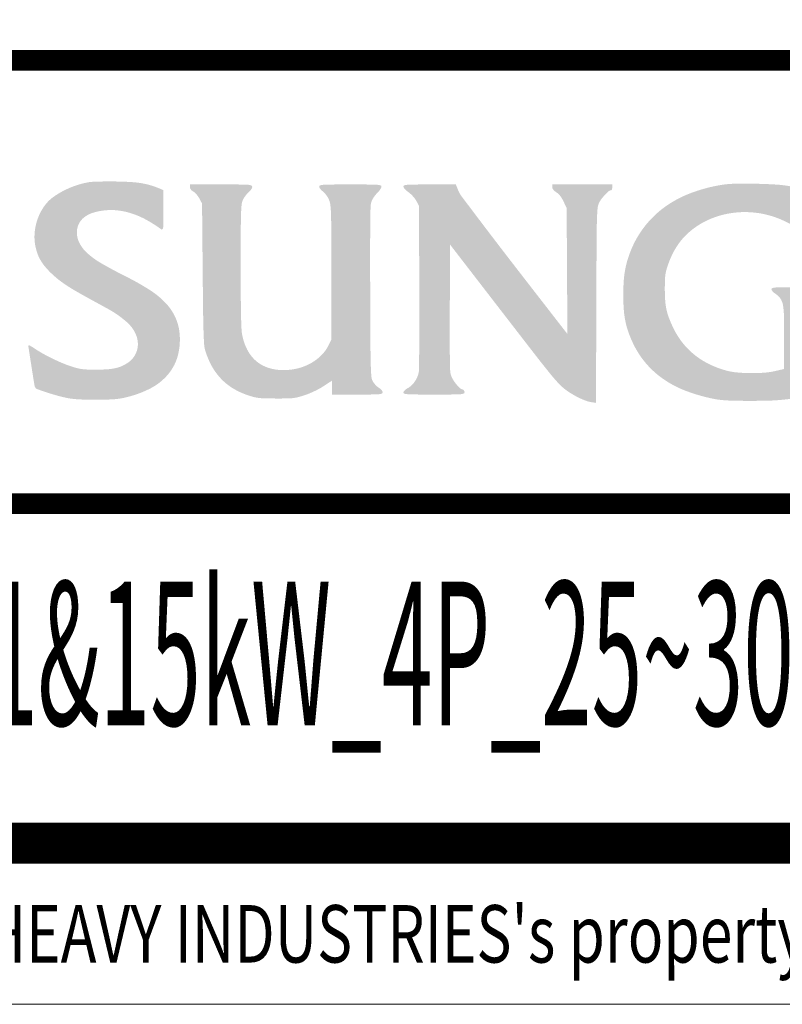
# Model space of a CAD drawing. Units: millimetres. Extents: x 1556 to 3336, y 16 to 2646.
# Drawn here: x 1990 to 2176, y 16 to 256 of the extents above; entities that cross this region are included whole.
import ezdxf
from ezdxf.enums import TextEntityAlignment as Align

# ---------------------------------------------------------------- set-up
doc = ezdxf.new("R2010")
doc.units = ezdxf.units.MM
doc.header["$LTSCALE"] = 80
doc.layers.get('0').update_dxf_attribs({"linetype": 'CONTINUOUS', "lineweight": 30})
doc.layers.add('D', color=7, linetype='CONTINUOUS', lineweight=9)
doc.styles.add('HY견고딕', font='txt')
doc.styles.add('ROMANS', font='romans.shx', dxfattribs={"width": 0.7, "height": 3.5, "bigfont": 'whgtxt.shx'})

# ---------------------------------------------------------------- blocks, each defined once
blk = doc.blocks.new('HS_A4양식_S(297X210MM)')
blk.add_line((18.0000000000002, 18.00000000000068), (196.0000000000001, 18.00000000000068))
at = {"color": 0}
for p, q in [((18, 14.00000000000057), (195.9999999999999, 14.00000000000131)), ((18, 14), (195.9999999999999, 14.00000000000028))]:
    blk.add_line(p, q, dxfattribs=at)
at = {"color": 3, "const_width": 1}
blk.add_lwpolyline([(21.99999999999991, 17.92807144603535), (191.9999999999999, 17.92807144603535), (192, 273.0000000000006), (21.49999999999997, 273.0000000000006)], dxfattribs=at)
at = {"style": 'ROMANS', "width": 0.75}
blk.add_text("The information written in this drawing is HYOSUNG HEAVY INDUSTRIES's property, and may not be disclosed and/or reproduced without the prior official permission of HYOSUNG HEAVY INDUSTRIES Corp.", height=1.4, dxfattribs=at).set_placement((25.5073376602312, 15.01732643448363))
blk = doc.blocks.new('hico_ci')
at = {"true_color": 0x0e4194}
h = blk.add_hatch(color=154, dxfattribs=at)
edge = h.paths.add_edge_path()
edge.add_arc((17.24948507012283, 4.159995198875933), 0.4580000792454569, 128.1914174050457, 154.2777021006312, ccw=False)
edge.add_arc((17.37739751697052, 3.997396428385912), 0.6648815772659415, 107.2641152059428, 128.1913676868145, ccw=False)
edge.add_arc((17.6240655666507, 3.20368558523738), 1.496038619746243, 95.84969625246998, 107.2641107020612, ccw=False)
edge.add_arc((17.62144323306194, 3.229296764891373), 1.470293539553311, 82.8506983862058, 95.84975829945802, ccw=False)
edge.add_arc((17.58742154519393, 2.958036217899632), 1.743679273624742, 71.41213756087592, 82.85078508278252, ccw=False)
edge.add_arc((17.47293772949297, 2.617613513545749), 2.102836845863706, 61.068361221095586, 71.4121583390334, ccw=False)
edge.add_arc((16.9005743844362, 1.582133464631184), 3.285976199644041, 53.66486401690662, 61.06834014459122, ccw=False)
edge.add_arc((18.86064744766486, 4.247022909321558), 0.02212327975750392, 233.6648860469967, 312.4970136338133)
edge.add_arc((18.83909025676053, 4.270550867963038), 0.05403373756557684, 312.4970487003628, 353.4720909426309)
edge.add_arc((17.93381413942609, 4.374139994276476), 0.9652173391006867, 353.4721364951952, 359.6455237280522)
edge.add_arc((-32.7658124863672, 4.687717097513826), 51.66581369253973, 359.6456282316986, 359.9999450499215)
edge.add_line((18.90000120614877, 4.687667546909182), (18.90000120614877, 5.184720615659202))
edge.add_line((18.90000120614877, 5.184720615659202), (18.79679291864875, 5.227843806284199))
edge.add_arc((17.99242807261083, 3.302725339713319), 2.086404542717884, 67.3235520779062, 73.70900358386325)
edge.add_arc((18.08335147791337, 3.613839389318443), 1.762276454620966, 73.70901474754324, 80.95634762571481)
edge.add_arc((17.95563904786343, 2.811460167530868), 2.574755919188867, 80.9563186101925, 86.7490631243437)
edge.add_arc((17.60926868827806, -3.286481115525802), 8.682526405839546, 86.7490359326163, 89.09189333360881)
edge.add_arc((17.58105362484099, -5.066496298902095), 10.46276519399542, 89.09189094135175, 90.24306806179364)
edge.add_arc((17.57404609599524, -3.414482826335288), 8.81073685918946, 90.2430739970145, 91.5526120816369)
edge.add_arc((17.55724667898517, -2.794718367100145), 8.190744758157352, 91.5526064303731, 92.74824391007431)
edge.add_arc((17.19817764486902, 4.68547299321223), 0.701940223510337, 92.74828705599967, 99.98348535101093)
edge.add_arc((17.43460091139792, 3.342398402454677), 2.065665018802001, 99.98354315326833, 108.7812260967433)
edge.add_arc((17.49395557548075, 3.167865280494567), 2.250014650763025, 108.7812876226683, 117.0326672258736)
edge.add_arc((17.3705186536763, 3.409786778165724), 1.97842178506825, 117.0327195807495, 125.7395494560422)
edge.add_arc((16.75047997859872, 4.271407631301329), 0.9168953119416412, 125.7396007118653, 141.2138636461698)
edge.add_arc((16.96994442865065, 4.095042465245371), 1.198443383562943, 141.213914616059, 153.7176422636772)
edge.add_arc((17.10288080309721, 4.02939431433704), 1.34670585138706, 153.7177251814425, 165.174204423298)
edge.add_arc((17.08706524759771, 4.033581919712276), 1.33034529415799, 165.1742600867512, 176.7009217989157)
edge.add_arc((16.88679786410836, 4.04512516044484), 1.129745515256346, 176.7008776861873, 189.7305492132907)
edge.add_arc((17.06108204853837, 4.075009965922405), 1.30657333698751, 189.730472056046, 198.2294967581919)
edge.add_arc((16.75690487437424, 3.974828366630447), 0.9863232688859633, 198.2295143716742, 208.7228877058626)
edge.add_arc((16.8418845159469, 4.021398713316955), 1.083227018407204, 208.7229443293016, 218.6733188078521)
edge.add_arc((17.46821042101288, 4.522704620573009), 1.885468722635765, 218.6733882263363, 225.243871773966)
edge.add_arc((17.81429066941257, 4.871744461329996), 2.376997306512362, 225.2438869328142, 231.0819804928576)
edge.add_arc((17.9907480333074, 5.090282447671868), 2.657881718198078, 231.0818810232899, 236.4508882568092)
edge.add_arc((19.13063795069644, 6.809258308422969), 4.720459482453857, 236.4508430541015, 240.2730338758541)
edge.add_arc((27.44712719015348, 21.37365745032923), 21.49203411439362, 240.2729983244569, 241.5140127790368)
edge.add_arc((-2.996432781179465, -34.72902592520165), 42.33837733394554, 60.99026859041601, 61.513951103744375, ccw=False)
edge.add_arc((15.75043096490987, -0.9223231195506116), 3.68170837626276, 57.85380329495803, 60.99020763533059, ccw=False)
edge.add_arc((16.7429906387996, 0.6571241725736172), 1.816278545143841, 52.84691552722319, 57.853769963094976, ccw=False)
edge.add_arc((15.47930746434986, -1.010550013110674), 3.908653357405035, 50.02420366065178, 52.84690938866959, ccw=False)
edge.add_arc((17.40915805778684, 1.291330254701407), 0.904826451551167, 29.831050916447396, 50.02421159524732, ccw=False)
edge.add_arc((17.64008201155792, 1.423747583610975), 0.6386306187124244, 3.614266230668079, 29.83107522094781, ccw=False)
edge.add_arc((17.74415659219943, 1.430321069177808), 0.5343486497625697, -25.5153532934076, 3.614303560362714, ccw=False)
edge.add_arc((17.7314004971193, 1.436409075510142), 0.5484830681293902, 305.91941915969375, 334.48469717169394, ccw=False)
edge.add_arc((17.52572594822647, 1.720333857412754), 0.8990758544792864, 294.6867914262681, 305.919449728287, ccw=False)
edge.add_arc((17.55060198832507, 1.66621532994057), 0.8395138499256988, 282.8616292282769, 294.68682786057417, ccw=False)
edge.add_arc((17.45371252996296, 2.090561657536327), 1.274780863247048, 273.61362239442553, 282.8616388448787, ccw=False)
edge.add_arc((17.26704231385423, 5.046359443155225), 4.236467261070226, 269.83292433464646, 273.6136444239902, ccw=False)
edge.add_arc((17.2778091394045, 8.738732171067682), 7.928855686786567, 268.2969638039025, 269.8329260645261, ccw=False)
edge.add_arc((17.08052818075527, 2.10347157821441), 1.290662942393552, 262.4187493787948, 268.29692378571315, ccw=False)
edge.add_arc((17.03117998667767, 1.732689211809273), 0.9166110643157145, 255.08181930796871, 262.41867209571194, ccw=False)
edge.add_arc((17.44176572043915, 3.273816314150878), 2.511494568005018, 251.6237122157233, 255.08182300312302, ccw=False)
edge.add_arc((17.58289835255931, 3.698670248561896), 2.959176693435526, 247.1625792851033, 251.62375268489382, ccw=False)
edge.add_arc((18.32734876059646, 5.466421388409969), 4.877287874378164, 244.0942588368599, 247.1626082636762, ccw=False)
edge.add_arc((18.28524872297982, 5.379737594793284), 4.780921421504184, 241.0068681608949, 244.0942363559269, ccw=False)
edge.add_arc((17.18347277476931, 3.391510996544085), 2.507827660567099, 236.00290156415, 241.00677804038878, ccw=False)
edge.add_arc((14.65059182312871, -0.364046439854036), 2.022039619306905, 56.00285028917241, 57.99623478103523)
edge.add_arc((15.15672544610163, 0.4458182216172446), 1.067025475849488, 57.99623535163129, 61.21260923616562)
edge.add_arc((14.90739288658898, -0.007957154766316421), 1.584788759060895, 61.21268956146232, 62.98607313476299)
edge.add_arc((15.62337515076678, 1.39639315419042), 0.008454279045937773, 62.98614728903289, 135.000098954626)
edge.add_arc((15.63959714344657, 1.380171139259659), 0.03139565683622219, 134.999997933121, 188.7802725501425)
edge.add_arc((290.5269572552154, 43.83829390046136), 278.178394449961, 188.780317402714, 188.8802412358529)
edge.add_arc((146.2972211931758, 21.30328988869786), 132.1987959772115, 188.8801618264766, 189.084363930624)
edge.add_arc((15.91372442486892, 0.4557303295928392), 0.1591164520720864, 189.0843491922448, 211.7174880120628)
edge.add_arc((15.85296228933953, 0.4181772583526566), 0.08768627446022857, 211.7174956150988, 250.4219313884925)
edge.add_arc((19.63341618928263, 11.04780054197039), 11.36956213094898, 250.4219345418926, 251.6398021676861)
edge.add_arc((17.84613110441683, 5.662531598851501), 5.695453428756094, 251.6397887934128, 254.2019493065996)
edge.add_arc((17.27231818667411, 3.634467868316705), 3.587776091101299, 254.2019992570558, 257.8241659995537)
edge.add_arc((16.91907544116918, 1.99731623785317), 1.912948966177584, 257.8241882003053, 266.7603194822184)
edge.add_arc((17.24293460490429, 7.718873613860481), 7.643664764826026, 266.7603239211879, 269.9517217275631)
edge.add_arc((17.2429454207209, 7.733462174014562), 7.65825332891489, 269.9517327757709, 273.1280074153638)
edge.add_arc((17.56261007845308, 1.883964678059399), 1.800027791383318, 273.128027319892, 282.4389658608369)
edge.add_arc((17.37815134019814, 2.720221345949724), 2.656386501684934, 282.43895491215, 296.846792358466)
edge.add_arc((17.94823662713458, 1.59393238990512), 1.394037878329057, 296.8467630885644, 320.1886905145259)
edge.add_arc((18.11975977309169, 1.450968117610145), 1.17074664976999, 320.1886606858241, 346.0862545965089)
edge.add_arc((17.74094964099709, 1.544810646089559), 1.561007506542655, 346.0862528350191, 366.9612303985742)
edge.add_arc((18.11364067635316, 1.590314989099824), 1.185548783022516, 6.961249459666028, 26.17391500958439)
edge.add_arc((18.01391689806411, 1.541300359522694), 1.296667034756066, 26.17394786425252, 44.13825395225523)
edge.add_arc((17.44097091842036, 0.9853355424346262), 2.095017818202511, 44.13824005939117, 57.70102633461316)
edge.add_arc((15.0429181559266, -2.808145846055609), 6.582907979125499, 57.70096390204369, 63.47905004153323)
edge.add_arc((23.13016538343476, 13.39749219926416), 11.52858760171617, 240.1244435871723, 243.4789864891086, ccw=False)
edge.add_arc((18.39585492206862, 5.156132021247018), 2.024182668827322, 227.9695568042548, 240.12433373639118, ccw=False)
edge.add_arc((17.61146340439251, 4.285904941845061), 0.8526173813930978, 207.5413990972366, 227.9694514185374, ccw=False)
edge.add_arc((17.36280520479534, 4.156233101067997), 0.5721789986467184, 179.999957858598, 207.5413873009312, ccw=False)
edge.add_arc((17.25729490154811, 4.156233358987024), 0.4666686953993633, 154.2777598601041, 179.9999799970433, ccw=False)
h = blk.add_hatch(color=154, dxfattribs=at)
edge = h.paths.add_edge_path()
edge.add_arc((43.632793820541, 2.486312881517762), 23.7662688475325, 180.7105003874408, 181.8706154222208)
edge.add_arc((28.8233464234645, 2.002635547829982), 8.948925091990558, 181.8706107304056, 183.7413909709267)
edge.add_arc((20.51204432149751, 1.459138675606994), 0.619871635548236, 183.7414346268247, 196.8951469481237)
edge.add_arc((21.84877703253881, 1.865148299947037), 2.016903544926925, 196.8952243166783, 208.6980226317426)
edge.add_arc((21.36534932462013, 1.600501501449315), 1.46577717399338, 208.6980382819243, 223.6910865692439)
edge.add_arc((21.33589619480756, 1.572364588330586), 1.42504422988736, 223.6910965723661, 238.9232858793225)
edge.add_arc((21.53509310992757, 1.902879141361467), 1.810944839835079, 238.9232600828106, 251.6504503429342)
edge.add_arc((21.62108161914762, 2.162127624177302), 2.084081801007457, 251.6504117570558, 255.7654107468598)
edge.add_arc((21.32851303671254, 1.008837821754312), 0.8942609137305382, 255.765439878918, 263.5095681258383)
edge.add_arc((21.40968885170406, 1.722368310592685), 1.612394098760618, 263.5095686394985, 268.7665655488119)
edge.add_arc((21.69838834924604, 15.13017365272572), 15.0233072478484, 268.7664951038078, 269.7856657115136)
edge.add_arc((21.70178470534177, 16.03372897247208), 15.92686895068141, 269.7856071266438, 270.776359574179)
edge.add_arc((21.89795961115999, 1.556913566769524), 1.448724425762787, 270.7762960737958, 276.5239201273496)
edge.add_arc((21.96563531939159, 0.9651347910359789), 0.8530885295204682, 276.5238697064907, 284.7395428673445)
edge.add_arc((21.47532106283984, 2.828867054598263), 2.780238243585259, 284.7395072591016, 288.1467508076085)
edge.add_arc((21.83132753384075, 1.74266997970453), 1.637187635388223, 288.1467072792157, 292.3897770361967)
edge.add_arc((21.48594919149338, 2.581047851120161), 2.543920040589104, 292.3897542588996, 295.4395431603245)
edge.add_arc((21.50405912232804, 2.542979981819741), 2.50176399398472, 295.4395065459009, 298.5073976886251)
edge.add_arc((22.0087905463123, 1.613665187408586), 1.44422922033992, 298.5074224863742, 303.1367501308183)
edge.add_line((22.79826280927375, 0.4043134656592002), (23.00625120614876, 0.5400897437841934))
edge.add_line((23.00625120614876, 0.5400897437842076), (23.00625120614876, 0.2037253750341961))
edge.add_line((23.00625120614876, 0.2037253750341961), (23.62500120614874, 0.2037253750341961))
edge.add_arc((23.62493824910308, 67.71897018112686), 67.51524480612203, 270.0000534275335, 270.3316811679031)
edge.add_arc((24.00575889885022, 1.935284794266806), 1.730457146324542, 270.3317027527593, 274.9837102243474)
edge.add_arc((24.13475316992646, 0.4560318537448325), 0.2455905583735581, 274.983667547745, 290.8940773001571)
edge.add_arc((24.21047229633479, 0.2576815323181876), 0.03327890981398043, 290.8940830895116, 359.9999928395226)
edge.add_arc((24.19110444761935, 0.2576814861460406), 0.05264675852943668, 4.572316544204293e-05, 28.83018797496124)
edge.add_arc((24.07621982310832, 0.1944441255175491), 0.1837857715205911, 28.83023072540287, 40.19960756058906)
edge.add_arc((24.02702371147274, 0.1528703834678993), 0.2481956576251958, 40.19967491736037, 50.18779310273143)
edge.add_arc((23.97559416288317, 0.09116868710714243), 0.328520608927628, 50.1878790467326, 58.28246778556878)
edge.add_arc((24.29768022917108, 0.6123138758218829), 0.2841226329492069, 228.1051989285523, 238.2824849382981, ccw=False)
edge.add_arc((24.48323254054998, 0.8191519245183798), 0.5619924561512508, 221.9958595576837, 228.1051215855026, ccw=False)
edge.add_arc((24.48835783512243, 0.8237671916841549), 0.5688895087683847, 215.9088950281242, 221.9959420291165, ccw=False)
edge.add_arc((24.28274365038772, 0.6748784462903075), 0.3150292096489616, 206.4341007911232, 215.9088589628016, ccw=False)
edge.add_arc((24.28140863397533, 0.6742147260128917), 0.3135383060881681, 184.1307711467661, 206.4340972361816, ccw=False)
edge.add_arc((30.13299981651062, 1.096818533309758), 6.180369933590891, 181.5800463915065, 184.1307491745235, ccw=False)
edge.add_arc((46.47953144067225, 1.547727178522337), 22.53311938883646, 180.3170458587906, 181.5800612360828, ccw=False)
edge.add_arc((710.0040029766053, 5.219509907085126), 686.0677502224082, 180.2102579324722, 180.317057257754, ccw=False)
edge.add_arc((296.7645231445861, 3.70310731802337), 272.8254881428396, 180.0088199528249, 180.2102718617095, ccw=False)
edge.add_arc((82.02310666194978, 3.670072717301807), 58.08406911928095, 179.3742353164792, 180.0088417484506, ccw=False)
edge.add_arc((89.63927782124387, 3.586891127922058), 65.70069450750027, 178.9667506950853, 179.3742378495884, ccw=False)
edge.add_arc((24.39914101780641, 4.76353386779877), 0.4499478583737111, 164.9292819873615, 178.966814292806, ccw=False)
edge.add_arc((24.27487036476441, 4.79699643358984), 0.321250777922003, 154.5225705512778, 164.9292639489128, ccw=False)
edge.add_arc((24.53090363295337, 4.674997987164474), 0.6048643448569269, 148.0418006042542, 154.5225171867852, ccw=False)
edge.add_arc((24.58259864304353, 4.642747893240013), 0.6657941620759953, 141.8162063762522, 148.0418091337931, ccw=False)
edge.add_arc((24.52302359684808, 4.689601741757841), 0.5900018850941323, 135.000033556182, 141.8162208753672, ccw=False)
edge.add_arc((23.60757355851746, 5.605052007025222), 0.7046401352568101, 314.9999588550542, 320.0633942015716)
edge.add_arc((23.71018552692414, 5.519143877648588), 0.5708140438050963, 320.063375472696, 325.9930818682273)
edge.add_arc((23.791951091165, 5.46397839859263), 0.4721791738303804, 325.9930359989295, 331.9868702532819)
edge.add_arc((24.15744549394304, 5.269534144973463), 0.0581807122057131, 331.9868569030154, 360.000051145793)
edge.add_arc((24.18330252674161, 5.269534187636083), 0.03232367940711489, 1.643718303099621e-05, 74.76828175122778)
edge.add_arc((24.07747867920125, 4.880886323231024), 0.4351212082163695, 74.76834624438573, 86.01197890591062)
edge.add_arc((23.92290239792248, 2.663696513433692), 2.657692799729881, 86.01195574110108, 89.73333330271373)
edge.add_arc((23.45631877947955, -97.56037660878849), 102.8828519838448, 89.733268602864, 90.0000376317976)
edge.add_arc((23.45620701722191, -91.16539003584006), 96.48786541088435, 89.99997376002675, 90.2795770253308)
edge.add_arc((22.99927849671923, 2.474890202748483), 2.846470361291885, 90.27950782352723, 93.8393520615169)
edge.add_arc((22.84391979689684, 4.789871013561125), 0.5262823344203486, 93.83926794500928, 103.5672867830147)
edge.add_arc((22.72768901502275, 5.271514508368313), 0.03081280887397878, 103.5672721209577, 180.0000038753688)
edge.add_arc((22.74827327196891, 5.27151453337413), 0.05139706582014728, 180.0000301989704, 207.8619422331366)
edge.add_arc((22.90449377225519, 5.354096232003087), 0.228101852563854, 207.8619448559151, 217.0795293942769)
edge.add_arc((22.95149357103901, 5.38961571861627), 0.2870137784784117, 217.0795624635733, 225.6209274707058)
edge.add_arc((22.97342669158479, 5.412029834099698), 0.3183738542072229, 225.620975185392, 233.5232845025069)
edge.add_arc((22.62704914714317, 4.943529121824071), 0.264266961987638, 42.48569158844629, 53.52331782498578, ccw=False)
edge.add_arc((22.31050762779955, 4.653616960492911), 0.693507680880857, 37.11466491207062, 42.485733661419715, ccw=False)
edge.add_arc((22.26954913182851, 4.622624407947598), 0.744870475832773, 31.84411667998529, 37.11462826170498, ccw=False)
edge.add_arc((22.47175937308367, 4.748215253290553), 0.5068325752744951, 24.810678490206215, 31.844162067607897, ccw=False)
edge.add_arc((22.53991450763289, 4.779722601340382), 0.4317470550556839, 7.236854963449616, 24.810697891660425, ccw=False)
edge.add_arc((20.80394301849861, 4.559287509595393), 2.181658093010775, 1.9472357240099996, 7.236759409910178, ccw=False)
edge.add_arc((11.30815861609852, 4.236445901210686), 11.68292896174024, 0.11998107582201101, 1.9472193583043804, ccw=False)
edge.add_arc((-490.3361529690756, 3.185374599062072), 513.3283416753795, -4.455988511153919e-05, 0.1200473829828752, ccw=False)
edge.add_line((22.99218870614862, 3.184975375034071), (22.99218870614874, 1.539662875034196))
edge.add_line((22.99218870614874, 1.539662875034196), (22.92612777802373, 1.405509859409207))
edge.add_arc((22.09151716687859, 1.816497536219515), 0.9303148621439915, 313.47064374366715, 333.7829609993224, ccw=False)
edge.add_arc((21.91572819591693, 2.001930608642354), 1.185828436460388, 296.53693522751337, 313.47064500642614, ccw=False)
edge.add_arc((21.85407161573471, 2.12539405289688), 1.323831175370596, 280.56656355693855, 296.5369573496064, ccw=False)
edge.add_arc((21.82767574376089, 2.266904013171356), 1.467781899273249, 265.78569869898115, 280.5665047498825, ccw=False)
edge.add_arc((21.79979699031179, 1.888551424190396), 1.088403583496147, 248.2890595531518, 265.7856633383948, ccw=False)
edge.add_arc((21.70923905264192, 1.661114296316498), 0.8436008318568821, 227.1101985458518, 248.28902183676252, ccw=False)
edge.add_arc((21.75123068054745, 1.706318270034444), 0.9052992601506932, 206.7796674540546, 227.1101755863568, ccw=False)
edge.add_arc((22.17635202704713, 1.920872232666085), 1.38149413846225, 191.9673302936359, 206.7796319668223, ccw=False)
edge.add_arc((21.79868389921182, 1.840821686766603), 0.995435458102192, 182.8868216700158, 191.9673441829926, ccw=False)
edge.add_arc((31.86378819354815, 2.348383185550873), 11.0733292425649, 181.3346204534366, 182.8868539768189, ccw=False)
edge.add_arc((45.01335000198532, 2.65471823977667), 24.22645879104784, 180.2464200109463, 181.3345732785787, ccw=False)
edge.add_arc((197.5826078316369, 3.310557818239218), 176.7971262216765, 179.995125062059, 180.2463096588687, ccw=False)
edge.add_arc((350.4989116237994, 3.297303439798483), 329.7134305881619, 179.8355712904174, 179.9950827148252, ccw=False)
edge.add_arc((33.72456878621438, 4.206401786510909), 12.93778326030092, 178.1681075567207, 179.8356144980478, ccw=False)
edge.add_arc((24.05939997763085, 4.515532230597287), 3.267672106349303, 174.461939118102, 178.1681945655158, ccw=False)
edge.add_arc((21.16191917382844, 4.796470924211803), 0.3566033064112967, 155.5706959047749, 174.4619861101513, ccw=False)
edge.add_arc((21.22660752610739, 4.767086903763257), 0.4276526102661831, 148.1280485832017, 155.5706739254301, ccw=False)
edge.add_arc((21.51592243611361, 4.587200175545775), 0.7683318613816554, 143.3282490742877, 148.1280168052199, ccw=False)
edge.add_arc((21.50396604671965, 4.596103491333693), 0.75342467253809, 138.5037688135334, 143.3282774104689, ccw=False)
edge.add_arc((21.20743832025926, 4.858414567742699), 0.3575259564925118, 130.0787024626107, 138.5038018912728, ccw=False)
edge.add_arc((20.75971388809603, 5.390505677159737), 0.3378718547468812, 310.0787077066238, 318.0675441569387)
edge.add_arc((20.76891611959155, 5.382240150082538), 0.3255025377823196, 318.067468594729, 326.2829128668417)
edge.add_arc((20.81898858279254, 5.348824271458696), 0.265303928868112, 326.2829340216574, 335.0620804167431)
edge.add_arc((21.00052984401725, 5.264409579304214), 0.06509636213151494, 335.0620513528941, 360.0000402501017)
edge.add_arc((21.02909425623653, 5.264409618665638), 0.03653194991221709, 9.988306599083485e-06, 70.02923714873079)
edge.add_arc((20.94510761940171, 5.033291193287411), 0.2824373823778902, 70.02924777205519, 85.62738612932516)
edge.add_arc((20.79500471199191, 3.070249865668629), 2.251209115401318, 85.62741351700842, 89.76165765398156)
edge.add_arc((20.30630290853509, -114.4178627198438), 119.7403380948892, 89.76167438276302, 90.00002473960383)
edge.add_line((20.30625120614877, 5.322475375034173), (19.54687620614874, 5.322475375034202))
edge.add_line((19.54687620614874, 5.322475375034202), (19.54705404052373, 5.259194125034199))
edge.add_arc((19.63174788434355, 5.259432023633607), 0.08469417793874501, 180.1609390864193, 200.8574837125233)
edge.add_arc((19.66411453104035, 5.271764139813143), 0.1193305880856008, 200.8574871905053, 216.8643721033202)
edge.add_arc((19.69332345026345, 5.293666349574565), 0.1558390494967776, 216.864348981735, 230.7162443778974)
edge.add_arc((19.75458310243226, 5.368554797630594), 0.2525914377671943, 230.7163118526118, 240.3633447407632)
edge.add_arc((19.53326174922466, 4.979538089774223), 0.194976591002841, 47.12996467519599, 60.363397122288575, ccw=False)
edge.add_arc((19.28097120985467, 4.707755585121546), 0.565808420934969, 41.15174892457179, 47.1300093562819, ccw=False)
edge.add_arc((19.23754084696316, 4.669799571590929), 0.6234873198843373, 35.32924093383508, 41.15176012544907, ccw=False)
edge.add_arc((19.365758195269, 4.760679891600873), 0.4663284163154601, 28.090469433465387, 35.32933100314159, ccw=False)
edge.add_line((19.77715554989874, 4.980257687534206), (19.84218870614876, 4.858412875034205))
edge.add_line((19.84218870614876, 4.858412875034205), (19.85805581864872, 3.142787875034202))
edge.add_arc((321.6341926996236, 5.933834701621834), 301.7890434280096, 180.5298982411545, 180.7104945007997)
h = blk.add_hatch(color=154, dxfattribs=at)
edge = h.paths.add_edge_path()
edge.add_arc((-39.42054138446838, 1.94969726640312), 64.55962937938016, 359.4256430643841, 359.9926409416439, ccw=False)
edge.add_arc((-77.49789164216321, 2.331455505960079), 102.6388933165879, 359.1494540312348, 359.4256195548215, ccw=False)
edge.add_arc((24.74244320535126, 0.8136037416383459), 0.3872921373870786, 344.9292893596037, 359.14947221067547, ccw=False)
edge.add_arc((24.49911873724301, 0.879123961790242), 0.6392835976170932, 334.3485821107813, 344.92931846252293, ccw=False)
edge.add_arc((24.51390837201984, 0.8720211655370207), 0.6228767999019057, 323.5595519448287, 334.3486206184347, ccw=False)
edge.add_arc((24.55381775017202, 0.8425541566609098), 0.5732676971428431, 312.31498599516317, 323.55953318431665, ccw=False)
edge.add_arc((24.65240573764146, 0.734264151669251), 0.4268220879414747, 298.28751219188507, 312.31499819717607, ccw=False)
edge.add_arc((25.03137545634235, 0.03007464028399909), 0.3728659234965122, 118.2876052186045, 125.6945155052415)
edge.add_arc((24.96897247132159, 0.1169354413054293), 0.2659129838756712, 125.6945549534436, 135.2374921931639)
edge.add_arc((24.91618030371592, 0.1692921346324852), 0.1915608736396279, 135.2375709585594, 146.1224528095246)
edge.add_arc((24.79168333194968, 0.2528798949629163), 0.04160618162899144, 146.1225277701158, 179.9115488775874)
edge.add_arc((24.77951784012618, 0.2528986683824144), 0.02944067532019735, 179.9115347965309, 257.4840910681927)
edge.add_arc((24.90299621445729, 0.8091444991006398), 0.5992268923514982, 257.4841290962349, 266.2213962000012)
edge.add_arc((25.05607091760783, 3.126931247758989), 2.922062934132924, 266.2214585203443, 269.7017949766298)
edge.add_arc((25.49531984735813, 87.53142910336575), 87.32770372833177, 269.7018289023878, 269.9999959707474)
edge.add_arc((25.49522085770565, 103.4430327856202), 103.2393074106277, 270.0000515290548, 270.2638411814434)
edge.add_arc((25.95936507547856, 2.649516326755048), 2.444722288221168, 270.2639081308467, 274.1711017126715)
edge.add_arc((26.11055459650072, 0.5763849700548036), 0.3660852604072675, 274.1711803109812, 286.8883175556415)
edge.add_arc((26.20719213381966, 0.2580800858467143), 0.03343407232913668, 286.888305589546, 360.0000028918028)
edge.add_arc((26.17988112159969, 0.2580800270726087), 0.06074508454909899, 5.702836591827301e-05, 21.3283896164105)
edge.add_arc((26.15544378985777, 0.2485384494609377), 0.08697912514484467, 21.32833334064742, 37.62597766657711)
edge.add_arc((26.15262758378526, 0.2463677488484848), 0.09053481885847457, 37.62592511509277, 53.59654697978139)
edge.add_arc((26.16311588476697, 0.2605917163322147), 0.0728620797261404, 53.59665107983279, 72.39119539860279)
edge.add_arc((26.239486295566, 0.5012135786020337), 0.1795885496012875, 225.4451815496648, 252.3912072811434, ccw=False)
edge.add_arc((26.80910743808261, 1.079757287917218), 0.9914882167954305, 217.8382323563201, 225.445233842275, ccw=False)
edge.add_arc((26.82773339092421, 1.094225484507234), 1.015073272056481, 209.9991257154889, 217.838255065928, ccw=False)
edge.add_arc((26.32788753064239, 0.8056486767382296), 0.4379056551358708, 195.3051832167988, 209.9990310637369, ccw=False)
edge.add_arc((26.33834266610211, 0.8085096419953999), 0.4487451652551455, 181.5909548765215, 195.3051520875989, ccw=False)
edge.add_arc((52.23189186981938, 1.527678166814084), 26.35227955213784, 180.8520430680874, 181.5909268806658, ccw=False)
edge.add_arc((57.20534709073183, 1.601627848519882), 31.32628451691578, 179.9756221849583, 180.8520141565875, ccw=False)
edge.add_arc((175.1520897931558, 1.551329401755197), 149.2730379442262, 179.700329146997, 179.9755779394381, ccw=False)
edge.add_line((25.88109355927372, 2.332060112534236), (25.88906370614876, 3.855707350034209))
edge.add_line((25.88906370614876, 3.855707350034209), (26.90156370614875, 2.544078343784207))
edge.add_arc((985.0541429545071, 742.1814793230858), 1210.421352276842, 217.6660276974225, 217.7469293347338)
edge.add_arc((49.88370841109725, 18.17529968196709), 27.7427442845358, 217.7468853091171, 218.9723157629128)
edge.add_arc((32.38301035454185, 4.017499851391278), 5.23235271732661, 218.9722346002427, 222.5295584316916)
edge.add_arc((29.44488469655386, 1.322414628266458), 1.245365541270989, 222.5295824481784, 232.8624011462954)
edge.add_arc((29.84242514132512, 1.847344639163126), 1.903840993786652, 232.8624677461767, 238.656586480522)
edge.add_arc((29.95922981341016, 2.039127011191042), 2.128393459018148, 238.6565856595034, 243.9859658090996)
edge.add_arc((29.84671503995969, 1.808577973750204), 1.871854119135055, 243.9859267852538, 249.5617683874448)
edge.add_arc((29.44527125235061, 0.7313300285804161), 0.7222366827754529, 249.5618007451918, 260.9149455341773)
edge.add_line((29.33122972177375, 0.01815378440920767), (29.44475597489873, 1.937842171173543e-07))
edge.add_line((29.44475597489873, 1.937842029064996e-07), (29.45284734052376, 2.372956534409198))
edge.add_arc((1142.999523742199, -1.424551567689647), 1113.553151669467, 179.7248502744172, 179.8046059962798, ccw=False)
edge.add_arc((53.66252336416812, 3.806756435848598), 24.20359024484624, 178.4718686206675, 179.7248002445821, ccw=False)
edge.add_arc((34.51107803055817, 4.317665996608255), 5.045331270046024, 175.2681162906581, 178.471887576459, ccw=False)
edge.add_arc((29.89208890464499, 4.700004275788316), 0.4105450716299007, 155.1589275106086, 175.2681717378348, ccw=False)
edge.add_arc((29.98964594358785, 4.654842239199795), 0.5180484920216827, 142.9089057796017, 155.1589814035297, ccw=False)
edge.add_arc((30.55253213208027, 4.22927424744563), 1.223703490445245, 136.464444883626, 142.9089793193144, ccw=False)
edge.add_arc((30.66307087240608, 4.124245445024542), 1.376182546221276, 131.1098377950498, 136.4644143934371, ccw=False)
edge.add_arc((29.81347987329639, 5.097812225379982), 0.08403814965420242, 90.00002021326401, 131.1097626905408, ccw=False)
edge.add_arc((29.8134798449741, 5.195002394500008), 0.01315201946580842, 269.9999942261642, 322.2659886248981)
edge.add_arc((29.77504285337807, 5.224746484721379), 0.06175359583989771, 322.2658828150922, 338.8893432409242)
edge.add_arc((29.73342377093826, 5.240814905915627), 0.1063668470418161, 338.8893132635121, 351.5774335752659)
edge.add_arc((29.65678469163811, 5.252162840680484), 0.1838415145106214, 351.5774288879136, 360.0000107066308)
edge.add_line((29.84062620614873, 5.252162875034202), (29.84062620614873, 5.322475375034202))
edge.add_line((29.84062620614873, 5.322475375034202), (28.37812620614875, 5.322475375034202))
edge.add_line((28.37812620614875, 5.322475375034202), (28.37847436552374, 5.259194125034199))
edge.add_arc((28.4588697882761, 5.259636377494729), 0.08039663915095951, 180.3151789369493, 203.3978281085435)
edge.add_arc((28.51934637611237, 5.285804188243105), 0.1462917982727078, 203.3978194653549, 218.1441622745412)
edge.add_arc((28.5759306440691, 5.330242374425282), 0.2182399168816145, 218.1441585373126, 230.043185183406)
edge.add_arc((28.71979649955915, 5.501958281741665), 0.4422571867545119, 230.0432332943279, 237.0583994402097)
edge.add_arc((28.30248197296743, 4.857914355946122), 0.3251696778121734, 46.14582124386891, 57.05837158694311, ccw=False)
edge.add_arc((28.19801185280056, 4.749180599821386), 0.4759577268363597, 37.94359646380218, 46.145765160964004, ccw=False)
edge.add_arc((28.11109795214145, 4.68141259290104), 0.5861690188581828, 30.570884292592382, 37.94368178624251, ccw=False)
edge.add_arc((27.86146165772732, 4.533947638675485), 0.8761072747200787, 25.115386183641817, 30.570976329767404, ccw=False)
edge.add_line((28.65473724052373, 4.905804878159216), (28.72968870614875, 4.745912875034193))
edge.add_line((28.72968870614875, 4.745912875034193), (28.74766631864878, 1.680287875034196))
edge.add_line((28.74766631864878, 1.680287875034196), (28.62103623427379, 1.842956687534212))
edge.add_arc((568.6760223905892, 422.2497640448727), 684.3984743880485, 217.7411330921365, 217.8990402354856, ccw=False)
edge.add_arc((133.1336233158395, 85.12434340786893), 133.6256259003589, 217.2111734604788, 217.741043885302, ccw=False)
edge.add_arc((169.5934574197003, 112.8097107157635), 179.4055239538977, 216.9239152567482, 217.2110815533831, ccw=False)
edge.add_arc((26.69593346206005, 5.425914794938421), 0.6571477945896631, 201.8369844987664, 216.9238219781678, ccw=False)
edge.add_line((26.08593870614874, 5.181477437534213), (26.02968870614876, 5.321849959409207))
edge.add_line((26.02968870614876, 5.321849959409192), (25.38984495614875, 5.322162681284198))
edge.add_arc((25.35754002490535, -60.66524832723158), 65.98741891614925, 89.97195016380327, 90.31412030481788)
edge.add_arc((25.00701971022642, 3.269131139696896), 2.052078592411346, 90.31409755611809, 94.51478282274668)
edge.add_arc((24.87293934080185, 4.967183953531404), 0.3487404275021392, 94.514802592314, 106.8743407835355)
edge.add_arc((24.7805875734918, 5.271639462712002), 0.03058636734307124, 106.8742986071402, 180.0000471642165)
edge.add_arc((24.79476510949513, 5.271639433710149), 0.04476390334639307, 179.9999951053866, 214.4694991010105)
edge.add_arc((25.04919932185982, 5.446306884046365), 0.3533825784593991, 214.4693670827513, 221.9932657202126)
edge.add_arc((25.12378545374474, 5.513447872566758), 0.4537369675451816, 221.9931911838037, 229.1480254636176)
edge.add_arc((25.23143822962533, 5.637934538253035), 0.6183153685808911, 229.1479167375795, 234.82133155334)
edge.add_arc((24.58028545880785, 4.714137100412529), 0.5119065729438993, 47.23353162995812, 54.82130288184692, ccw=False)
edge.add_arc((24.3255270989315, 4.438700358945383), 0.8870961523259465, 42.20649982152412, 47.23351270887372, ccw=False)
edge.add_arc((24.34371946243675, 4.455198292620224), 0.862537164075197, 37.14154242200817, 42.20658126715091, ccw=False)
edge.add_arc((24.71464491631923, 4.73614937773192), 0.397220922619123, 28.097247069351226, 37.14161523964822, ccw=False)
edge.add_line((25.06505315302377, 4.923228315659216), (25.12968870614873, 4.802162875034199))
edge.add_line((25.12968870614873, 4.802162875034199), (25.13744861864876, 2.810999359409209))
edge.add_arc((-190.9634314350479, 1.968935378714576), 216.1025206510321, -0.007299131539525661, 0.2232590074432892, ccw=False)
h = blk.add_hatch(color=154, dxfattribs=at)
edge = h.paths.add_edge_path()
edge.add_arc((32.78874145102606, 2.927069385914749), 1.634937852173542, 134.5413167978109, 144.1121657865541, ccw=False)
edge.add_arc((32.88119739671203, 2.833119537889715), 1.766750885806179, 125.5110993715333, 134.5412802715582, ccw=False)
edge.add_arc((32.99862898458196, 2.668552141337074), 1.968920630913502, 109.3039531091811, 125.51106852539311, ccw=False)
edge.add_arc((33.06810463006906, 2.470204015000547), 2.179084482555548, 94.28374273685893, 109.30394705099539, ccw=False)
edge.add_arc((33.07294818904944, 2.405555613145893), 2.24391407398458, 79.49360642794232, 94.28376993229932, ccw=False)
edge.add_arc((33.07497792743294, 2.416494281915305), 2.232788683602746, 64.64824022339423, 79.4936345192699, ccw=False)
edge.add_arc((32.85166026594118, 1.945160227534089), 2.754350347023984, 62.62258252843111, 64.64827935550022, ccw=False)
edge.add_arc((32.71656689445695, 1.6842846349209), 3.048129675498798, 60.74517762336188, 62.6226037298855, ccw=False)
edge.add_arc((32.88222088080209, 1.980021569294763), 2.709158323398753, 58.86478425671771, 60.745189543531524, ccw=False)
edge.add_arc((34.0027949358132, 3.835040554210181), 0.5419523693741883, 52.66592512327048, 58.86473315250322, ccw=False)
edge.add_arc((35.17343078015614, 5.369823952139853), 1.388319207016375, 232.6658894191807, 234.4894610043937)
edge.add_arc((34.87507291828689, 4.951703813691068), 0.8746638128896749, 234.4894402566771, 237.0671832623263)
edge.add_arc((34.98615989195719, 5.123202995870557), 1.078997572233144, 237.0671927347545, 238.8011591198468)
edge.add_arc((34.43718715412354, 4.216699841302486), 0.01922446626827711, 238.8011033639355, 269.9999874086654)
edge.add_arc((34.43718715120167, 4.203975778714408), 0.006500403680198683, 269.999988515924, 358.0162963644016)
edge.add_arc((-4.362713720286962, 5.547884122032045), 38.82966870912099, 358.0162447992569, 358.2307601351086)
edge.add_arc((25.82001372365988, 4.615575350872874), 8.632545740196507, 358.2307478553034, 359.3365478187211)
edge.add_arc((17.36637299727386, 4.713465047590432), 17.08675320887927, 359.3365578015499, 360.0000410747588)
edge.add_line((34.45312620614874, 4.713477296909204), (34.45312620614874, 5.229479246909207))
edge.add_line((34.45312620614874, 5.229479246909193), (34.16484495614873, 5.280538412534199))
edge.add_arc((33.64462236292508, 2.343365269373862), 2.982887463415733, 79.95611935197417, 86.65392196668097)
edge.add_arc((33.08349736359173, -7.253972571632346), 12.59661488306342, 86.6539144642089, 88.95116909846963)
edge.add_arc((33.07898162804747, -7.501135204061256), 12.84381876380436, 88.9512102147078, 91.18017493963029)
edge.add_arc((32.86073929043272, 3.092701456038398), 2.247734350267514, 91.18016789503348, 99.27567222310641)
edge.add_arc((33.12735728687869, 1.460212656038493), 3.901851890877547, 99.275663469349, 110.8235852428746)
edge.add_arc((32.69780488876359, 2.589618216946235), 2.693517424045064, 110.8235972806347, 126.0685641851203)
edge.add_arc((32.51854214838431, 2.835735845581539), 2.38903586925314, 126.0686139041103, 142.3646620464503)
edge.add_arc((32.57019643793552, 2.795909258947205), 2.454261037900984, 142.3647239434559, 158.3348896640697)
edge.add_arc((32.78885627890253, 2.709048849869774), 2.689541416845799, 158.3349037323172, 163.9977825718155)
edge.add_arc((32.27931798562355, 2.855174872232922), 2.159463982202089, 163.9977041812776, 170.6737529295855)
edge.add_arc((32.69001219171997, 2.787724853794302), 2.575660132954198, 170.6736856443285, 176.7117217697121)
edge.add_arc((35.5165804981479, 2.625327937927239), 5.406889750838351, 176.7117408376485, 180.1792459878991)
edge.add_arc((34.86777387288271, 2.623303208736388), 4.758079966319337, 180.1793065007957, 184.4129829632263)
edge.add_arc((32.31801344887799, 2.426528918093169), 2.200737920116152, 184.4129901413355, 191.9485645056168)
edge.add_arc((32.06079959392321, 2.372095781589536), 1.937827415331253, 191.9485085045182, 200.0632401468121)
edge.add_arc((32.99774907265527, 2.714287514542207), 2.935308998016321, 200.0632105256907, 206.0080328576868)
edge.add_arc((32.34686694173871, 2.396719825332667), 2.211087494901948, 206.0080725956044, 220.7868245647506)
edge.add_arc((32.32640722296856, 2.3790681399676), 2.184065613245451, 220.7868337318438, 235.7025192642738)
edge.add_arc((32.55306040316975, 2.711358025117491), 2.586294692087826, 235.7024863590712, 249.2757781512998)
edge.add_arc((33.15148411535449, 4.293019156440806), 4.277378035286434, 249.2757840318333, 258.5874089878579)
edge.add_arc((32.68690209783978, 1.991560281367612), 1.92949613777728, 258.5874137952177, 263.2907369022938)
edge.add_arc((32.79883982642542, 2.943114178897986), 2.88761141006249, 263.2907394418933, 266.7676389433385)
edge.add_arc((32.94082638752741, 5.45726238138667), 5.405765767446178, 266.7676456946059, 269.1891044117925)
edge.add_arc((33.21088682750093, 24.53799515124531), 24.48840960094036, 269.18911224069, 269.9781865981917)
edge.add_arc((33.20852195051077, 18.31758289124761), 18.26799689140429, 269.9781761488808, 271.3351535332691)
edge.add_arc((33.52302318768318, 4.823723382535491), 4.770472841822397, 271.3351624316854, 275.0182763994774)
edge.add_arc((33.50046450613598, 5.080636621146652), 5.028374579478569, 275.018266240859, 278.5781104788496)
edge.add_arc((30.99516447033056, 21.68913788855211), 21.82476831798071, 278.5780853305258, 279.7748686946002)
edge.add_arc((32.56285591736099, 12.58932090606631), 12.59089992019255, 279.7749121999424, 280.6666592119867)
edge.add_arc((34.76112037298122, 0.9181145305971228), 0.7144768528025381, 280.6666297990551, 287.8775588060738)
edge.add_arc((34.94628095458376, 0.3440783505401868), 0.1113168599370517, 287.8774580336615, 310.5843549465897)
edge.add_arc((35.00468466105923, 0.2758999180173873), 0.02154330263125903, 310.5843393360146, 386.5784766806566)
edge.add_arc((35.10224936752843, 0.3247108906661111), 0.08755015729799862, 181.6269221488884, 206.5784997727933, ccw=False)
edge.add_arc((148.7512274220857, 3.552682854635435), 113.7823610144581, 181.4600893505928, 181.6269346310598, ccw=False)
edge.add_arc((68.46651307174375, 1.506325299753158), 33.47157134359215, 180.8101452923355, 181.4601068726112, ccw=False)
edge.add_arc((96.2912451695388, 1.899859891969655), 61.29908624856115, 180.396998606529, 180.8102153206149, ccw=False)
edge.add_arc((163.5879524803069, 2.366312200673974), 128.5974100955685, 180.1183791174993, 180.3970656516905, ccw=False)
edge.add_arc((46.15915483334294, 2.123697726096097), 11.16836182132578, 178.4479244508252, 180.1184106146845, ccw=False)
edge.add_arc((39.34067687507013, 2.308448765195521), 4.347381348263541, 175.8174928159718, 178.4479411333492, ccw=False)
edge.add_arc((35.30522176869147, 2.603555572713915), 0.3011502694148722, 157.3235064541274, 175.8175267739247, ccw=False)
edge.add_line((35.02735151864874, 2.7196572906592), (35.06900596552373, 2.819350375034205))
edge.add_line((35.06900596552373, 2.819350375034205), (34.39544107177375, 2.819350375034205))
edge.add_arc((34.39547802726872, -67.23634891510272), 70.05569929014666, 90.00003022443447, 90.33486652166998)
edge.add_arc((34.00006253979188, 0.419118411344698), 2.399076461575973, 90.33493754448989, 94.18141497745493)
edge.add_arc((33.85879524066524, 2.351391083681534), 0.4616466873487795, 94.18139022192932, 104.3817780070427)
edge.add_arc((33.75136997059514, 2.770337818511777), 0.02914633443038319, 104.3816970683063, 180.405337920028)
edge.add_arc((33.76648316377111, 2.77044468151847), 0.04425990540730643, 180.4052644192746, 212.2619022907056)
edge.add_arc((33.9319200577205, 2.87487607406041), 0.239900600631608, 212.261989415702, 221.3768352533327)
edge.add_arc((33.9845198830364, 2.921211303956497), 0.3099983548951059, 221.3768391091639, 229.7923258343701)
edge.add_arc((34.02777301090373, 2.972379821252503), 0.3769987297626265, 229.7922528178535, 237.0592756878362)
edge.add_arc((33.59701027889531, 2.307558223173203), 0.4151782003231416, 34.84838015166849, 57.05930568222408, ccw=False)
edge.add_arc((33.62712217574648, 2.328524477187429), 0.3784861011827023, 11.042008434178626, 34.848354072441, ccw=False)
edge.add_arc((32.59570997465039, 2.127254900243855), 1.429352682234889, 1.141212619849, 11.041947583277022, ccw=False)
edge.add_arc((4.463660061661841, 1.566884288631201), 29.56698313558291, 0.04634469714142142, 1.1411441244525804, ccw=False)
edge.add_line((34.03063352489869, 1.590800059409219), (34.03125120614874, 0.8263122156592004))
edge.add_line((34.03125120614874, 0.8263122156592004), (33.81328245614873, 0.7761165437841981))
edge.add_arc((33.41547300223567, 2.503564809120974), 1.772661803908925, 274.1251765011129, 282.96839936409805, ccw=False)
edge.add_arc((33.25038585524868, 4.79255472561924), 4.067597228693425, 269.37167379198553, 274.1251666403148, ccw=False)
edge.add_arc((33.2499010335157, 4.748620278238633), 4.023660106465788, 264.6198272722287, 269.37171652854505, ccw=False)
edge.add_arc((33.01460187783448, 2.250177044755716), 1.514161295229101, 254.763663186627, 264.61979041941373, ccw=False)
edge.add_arc((33.2328846016029, 3.051568014375405), 2.344748336829932, 243.8956139435756, 254.7635744114323, ccw=False)
edge.add_arc((33.04358399715767, 2.665227350613293), 1.9145230152672, 231.2435292975561, 243.895549234695, ccw=False)
edge.add_arc((32.99028170697136, 2.598827681915793), 1.829375789000099, 218.2764177660285, 231.2434949001929, ccw=False)
edge.add_arc((33.07661466051854, 2.66695245640939), 1.939350166777916, 205.8647966923205, 218.2764361718482, ccw=False)
edge.add_arc((34.24756786229301, 3.234652828952662), 3.240663009149103, 201.1512420997796, 205.8648740947584, ccw=False)
edge.add_arc((32.53321524092212, 2.57137928987612), 1.40247458082336, 192.3367083916321, 201.1513258589095, ccw=False)
edge.add_arc((32.63089926101617, 2.592745583643477), 1.502468012042193, 183.8853692417985, 192.3367890161391, ccw=False)
edge.add_arc((35.25184901942288, 2.770755001733079), 4.129455828728198, 179.9110913741717, 183.8854157572107, ccw=False)
edge.add_arc((39.42062651108432, 2.764295398588146), 8.298238325022876, 178.4382159343861, 179.9111555537557, ccw=False)
edge.add_arc((32.35581113006708, 2.956920306553471), 1.230797435777072, 172.4108323876422, 178.4383333927139, ccw=False)
edge.add_arc((31.95594654892381, 3.010197765763053), 0.8273991575072891, 164.6084034857983, 172.410906222195, ccw=False)
edge.add_arc((33.27202428006399, 2.647899493023786), 2.192434187398881, 160.8387383093938, 164.608460593797, ccw=False)
edge.add_arc((33.3869869181392, 2.607951407405409), 2.314139806402088, 153.3642670344212, 160.8387151023537, ccw=False)
edge.add_arc((32.87464159078013, 2.864914946190268), 1.740966189832556, 144.1121417540429, 153.3642767840967, ccw=False)
blk = doc.blocks.new('HYOSUNG_TITLE_A4')
at = {"color": 3}
for p, q in [((-170, 19), (-85.00000000000014, 19)), ((-155, 8.19702110853575), (-85.00000000000014, 8.19702110853575))]:
    blk.add_line(p, q, dxfattribs=at)
blk.add_line((-170, 0), (0, 0))
at = {"color": 3, "const_width": 0.5}
for points in [[(-85.00000000000014, 18.99999999999957), (-170, 19)], [(-85.00000000000014, 8.197021108535324), (-155, 8.197021108535694)]]:
    blk.add_lwpolyline(points, dxfattribs=at)
blk.add_blockref('hico_ci', (-146.0466095266641, 10.65474165895822))
for tag, height, style, width, p in [('GEN-TITLE-DES1{20}', 3.4, 'HY견고딕', 0.9, (-40.12195512001956, 40.23156919876124)), ('GEN-TITLE-DES2{24.5}', 2.5, 'ROMANS', 0.8, (-40.24577003001945, 36.36750108462855)), ('GEN-TITLE-NR{12.3}', 4, 'HY견고딕', 0.9, (-52.35236835450229, 27.93472779195201)), ('GEN-TITLE-DAT{7.1}', 2, 'ROMANS', 0.7, (-7.813813360791329, 21.46618360339403)), ('GEN-TITLE-REV{22.6}', 3, 'ROMANS', 0.7, (-4.610111477596121, 15.46031826081006))]:
    blk.add_attdef(tag, text='', height=height, dxfattribs=dict(style=style, width=width)).set_placement(p, align=Align.CENTER)
at = {"style": 'ROMANS', "width": 0.7}
for tag, height, p in [('GEN-TITLE-PLOT{5}', 1.8, (-160.0000000000002, 41.49999999999978)), ('GEN-TITLE-CHKM{2.5}', 2, (-167.5000000000001, 34.49999999999955)), ('GEN-TITLE-ISSD{5}', 1.8, (-160.0000000000002, 34.49999999999955)), ('GEN-TITLE-ITEM{12.7}', 3.5, (-120.0000000000001, 4.097021108535543)), ('GEN-TITLE-REF{12.7}', 3.5, (-39.42085257198779, 4.099999999999817)), ('GEN-TITLE-GRADE{22.6}', 3, (-4.664079815914306, 4.087387457092177))]:
    blk.add_attdef(tag, text='', height=height, dxfattribs=at).set_placement(p, align=Align.MIDDLE)
for tag, height, p in [('GEN-TITLE-CTRN{2.5}', 2, (-167.5000000000002, 41.49999999999978)), ('GEN-TITLE-POSI{22.6}', 2, (-8.07757402690612, 32.460909128455)), ('GEN-TITLE-APPM{2.5}', 2, (-167.5000000000001, 27.49999999999955)), ('GEN-TITLE-FSCM{20.7}', 1.8, (-12.77559254485186, 11.14676420777361))]:
    blk.add_attdef(tag, text='', height=height, dxfattribs=at).set_placement(p, align=Align.MIDDLE_CENTER)
for tag, p in [('GEN-TITLE-MAT2{35}', (-153.1717460559241, 41.4999999999998)), ('GEN-TITLE-MAT1{35}', (-153.1717460559242, 34.4999999999996)), ('GEN-TITLE-DACT{35}', (-153.1717460559241, 27.4999999999996))]:
    blk.add_attdef(tag, text='', height=2, dxfattribs=at).set_placement(p, align=Align.MIDDLE_LEFT)
at = {"style": 'ROMANS'}
blk.add_attdef('GEN-TITLE-SCA{12.7}', text='', height=2, dxfattribs=at).set_placement((-7.660747715843428, 26.68345472464819), align=Align.CENTER)

msp = doc.modelspace()

# ---------------------------------------------------------------- block references
at = {"layer": 'D', "lineweight": 0, "xscale": 10, "yscale": 10, "zscale": 10}
msp.add_blockref('HS_A4양식_S(297X210MM)', (1376.317681601308, -123.9563095709643), dxfattribs=at)
at = {"layer": 'D', "lineweight": 0}
ref = msp.add_blockref('HYOSUNG_TITLE_A4', (3296.317681601307, 56.04369042904257), dxfattribs=dict(at, xscale=10, yscale=10, zscale=10))
ref.add_attrib('GEN-TITLE-ITEM{12.7}', 'FCB_11&15kW_4P_25~30:1_N type', dxfattribs={"layer": '0', "height": 35, "style": 'ROMANS', "width": 0.4649885583524027}).set_placement((2096.317681601305, 97.013901514398), align=Align.MIDDLE)

doc.saveas('drawing.dxf')
